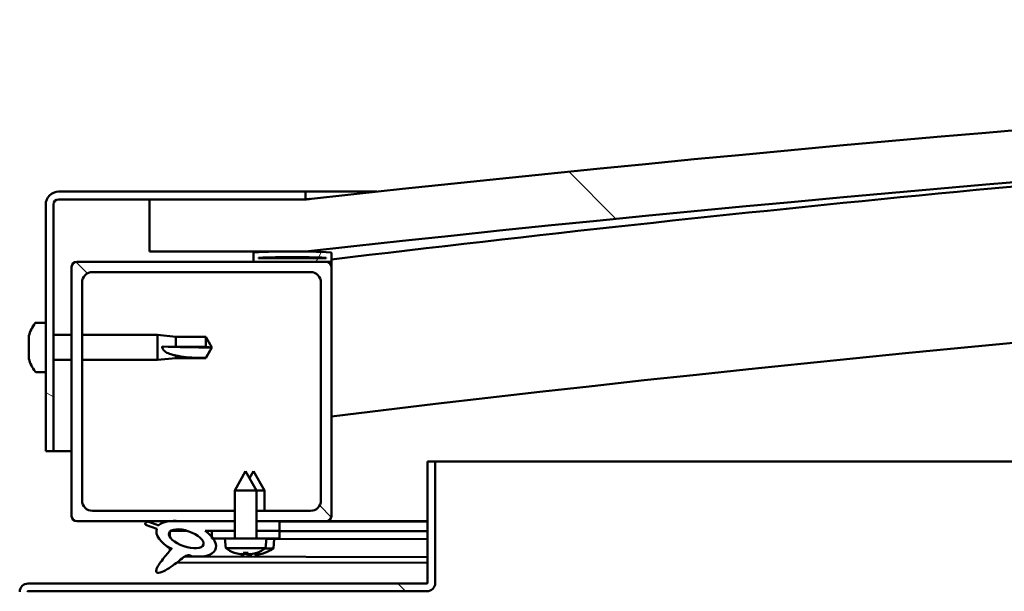
# Model space of a CAD drawing. Units: millimetres. Extents: x -6299 to 24410, y 3077 to 8837.
# Drawn here: x -4666 to -4477, y 7511 to 7621 of the extents above; entities that cross this region are included whole.
import ezdxf

# ---------------------------------------------------------------- set-up
doc = ezdxf.new("R2010")
doc.units = ezdxf.units.MM
doc.header["$LTSCALE"] = 25
doc.layers.add('Hatch (ISO)', color=7, linetype='Continuous', lineweight=18)
doc.layers.add('Visible (ISO)', color=7, linetype='Continuous', lineweight=50)
pattern_1 = [(135.0002, (0, 0), (-56.1264, -56.1268), [])]

msp = doc.modelspace()

# ---------------------------------------------------------------- hatches: boundary and pattern name
at = {"layer": 'Hatch (ISO)'}
h = msp.add_hatch(dxfattribs=at)
h.set_pattern_fill('ANSI31', color=256, scale=635, angle=90.0002, style=0)
h.set_pattern_definition(pattern_1)
edge = h.paths.add_edge_path()
edge.add_line((-4641.24, 7576.09), (-4611.24, 7576.09))
edge.add_ellipse((-4011.24, 2138.04), major_axis=(-600, 5438.05), ratio=1, start_angle=347.40762, end_angle=360, ccw=False)
edge.add_line((-3411.24, 7576.09), (-3381.24, 7576.09))
edge.add_line((-3381.24, 7576.09), (-3381.24, 7586.09))
edge.add_line((-3381.24, 7586.09), (-3411.24, 7586.09))
edge.add_ellipse((-4011.24, 2148.04), major_axis=(600, 5438.05), ratio=1, start_angle=0, end_angle=12.59238)
edge.add_line((-4611.24, 7586.09), (-4641.24, 7586.09))
edge.add_line((-4641.24, 7586.09), (-4641.24, 7576.09))
h = msp.add_hatch(dxfattribs=at)
h.set_pattern_fill('ANSI31', color=256, scale=635, angle=105.0002, style=0)
h.set_pattern_definition([(150.0002, (0, 0), (-39.6872, -68.74094), [])])
edge = h.paths.add_edge_path()
edge.add_line((-4611.24, 7587.59), (-4658.74, 7587.59))
edge.add_ellipse((-4658.74, 7585.09), major_axis=(0, 2.5), ratio=1, start_angle=0, end_angle=90)
edge.add_line((-4661.24, 7585.09), (-4661.24, 7537.59))
edge.add_line((-4661.24, 7537.59), (-4659.74, 7537.59))
edge.add_line((-4659.74, 7537.59), (-4659.74, 7585.09))
edge.add_ellipse((-4658.74, 7585.09), major_axis=(-1, 0), ratio=1, start_angle=270, end_angle=360, ccw=False)
edge.add_line((-4658.74, 7586.09), (-4641.24, 7586.09))
edge.add_line((-4641.24, 7586.09), (-4611.24, 7586.09))
edge.add_line((-4611.24, 7586.09), (-4611.24, 7587.59))
h = msp.add_hatch(dxfattribs=at)
h.set_pattern_fill('ANSI31', color=256, scale=635, angle=15, style=0)
h.set_pattern_definition([(60, (0, 0), (-68.74075, 39.6875), [])])
edge = h.paths.add_edge_path()
edge.add_ellipse((-4621.14, 7574.19), major_axis=(-0.1, 0), ratio=1, start_angle=0, end_angle=90)
edge.add_line((-4621.14, 7574.09), (-4607.24, 7574.09))
edge.add_line((-4607.24, 7574.09), (-4606.34, 7574.09))
edge.add_ellipse((-4606.34, 7574.19), major_axis=(0, -0.1), ratio=1, start_angle=0, end_angle=90)
edge.add_line((-4606.24, 7574.19), (-4606.24, 7575.79))
edge.add_ellipse((-4606.34, 7575.79), major_axis=(0.1, 0), ratio=1, start_angle=0, end_angle=86.9836)
edge.add_ellipse((-4613.74, 7435.36), major_axis=(7.41, 140.53), ratio=1, start_angle=0, end_angle=6.0328)
edge.add_ellipse((-4621.14, 7575.79), major_axis=(-0.0053, 0.0999), ratio=1, start_angle=0, end_angle=86.9836)
edge.add_line((-4621.24, 7575.79), (-4621.24, 7574.19))
edge = h.paths.add_edge_path(flags=0)
edge.add_ellipse((-4613.74, 7363.67), major_axis=(-6.5, 211.2), ratio=1, start_angle=356.4744, end_angle=360)
edge.add_line((-4620.24, 7574.87), (-4620.24, 7574.77))
edge.add_line((-4620.24, 7574.77), (-4607.24, 7574.77))
edge.add_line((-4607.24, 7574.77), (-4607.24, 7574.87))
edge = h.paths.add_edge_path()
edge.add_ellipse((-3408.74, 7435.36), major_axis=(7.41, 140.53), ratio=1, start_angle=0, end_angle=6.0328)
edge.add_ellipse((-3416.14, 7575.79), major_axis=(-0.0053, 0.0999), ratio=1, start_angle=0, end_angle=86.9836)
edge.add_line((-3416.24, 7575.79), (-3416.24, 7574.19))
edge.add_ellipse((-3416.14, 7574.19), major_axis=(-0.1, 0), ratio=1, start_angle=0, end_angle=90)
edge.add_line((-3416.14, 7574.09), (-3415.24, 7574.09))
edge.add_line((-3415.24, 7574.09), (-3401.34, 7574.09))
edge.add_ellipse((-3401.34, 7574.19), major_axis=(0, -0.1), ratio=1, start_angle=0, end_angle=90)
edge.add_line((-3401.24, 7574.19), (-3401.24, 7575.79))
edge.add_ellipse((-3401.34, 7575.79), major_axis=(0.1, 0), ratio=1, start_angle=0, end_angle=86.9836)
edge = h.paths.add_edge_path(flags=0)
edge.add_ellipse((-3408.74, 7363.67), major_axis=(-6.5, 211.2), ratio=1, start_angle=356.4744, end_angle=360)
edge.add_line((-3415.24, 7574.87), (-3415.24, 7574.77))
edge.add_line((-3415.24, 7574.77), (-3402.24, 7574.77))
edge.add_line((-3402.24, 7574.77), (-3402.24, 7574.87))
h = msp.add_hatch(dxfattribs=at)
h.set_pattern_fill('ANSI31', color=256, scale=635, angle=90.0002, style=0)
h.set_pattern_definition(pattern_1)
edge = h.paths.add_edge_path()
edge.add_line((-4652.24, 7572.09), (-4610.24, 7572.09))
edge.add_ellipse((-4610.24, 7570.09), major_axis=(0, 2), ratio=1, start_angle=270, end_angle=360, ccw=False)
edge.add_line((-4608.24, 7570.09), (-4608.24, 7528.09))
edge.add_ellipse((-4610.24, 7528.09), major_axis=(2, 0), ratio=1, start_angle=270, end_angle=360, ccw=False)
edge.add_line((-4610.24, 7526.09), (-4620.64, 7526.09))
edge.add_line((-4620.64, 7526.09), (-4620.64, 7524.09))
edge.add_line((-4620.64, 7524.09), (-4616.24, 7524.09))
edge.add_line((-4616.24, 7524.09), (-4607.24, 7524.09))
edge.add_ellipse((-4607.24, 7525.09), major_axis=(0, -1), ratio=1, start_angle=0, end_angle=90)
edge.add_line((-4606.24, 7525.09), (-4606.24, 7573.09))
edge.add_ellipse((-4607.24, 7573.09), major_axis=(1, 0), ratio=1, start_angle=0, end_angle=90)
edge.add_line((-4607.24, 7574.09), (-4621.14, 7574.09))
edge.add_line((-4621.14, 7574.09), (-4655.24, 7574.09))
edge.add_ellipse((-4655.24, 7573.09), major_axis=(0, 1), ratio=1, start_angle=0, end_angle=90)
edge.add_line((-4656.24, 7573.09), (-4656.24, 7525.09))
edge.add_ellipse((-4655.24, 7525.09), major_axis=(-1, 0), ratio=1, start_angle=0, end_angle=90)
edge.add_line((-4655.24, 7524.09), (-4637.62, 7524.09))
edge.add_line((-4637.62, 7524.09), (-4635.46, 7524.09))
edge.add_line((-4635.46, 7524.09), (-4624.84, 7524.09))
edge.add_line((-4624.84, 7524.09), (-4624.84, 7526.09))
edge.add_line((-4624.84, 7526.09), (-4652.24, 7526.09))
edge.add_ellipse((-4652.24, 7528.09), major_axis=(0, -2), ratio=1, start_angle=270, end_angle=360, ccw=False)
edge.add_line((-4654.24, 7528.09), (-4654.24, 7570.09))
edge.add_ellipse((-4652.24, 7570.09), major_axis=(-2, 0), ratio=1, start_angle=270, end_angle=360, ccw=False)
h = msp.add_hatch(dxfattribs=at)
h.set_pattern_fill('ANSI31', color=256, scale=635, angle=90.0002, style=0)
h.set_pattern_definition(pattern_1)
edge = h.paths.add_edge_path()
edge.add_line((-4587.74, 7535.59), (-4587.74, 7512.19))
edge.add_ellipse((-4587.84, 7512.19), major_axis=(0.1, 0), ratio=1, start_angle=270, end_angle=360, ccw=False)
edge.add_line((-4587.84, 7512.09), (-4664.64, 7512.09))
edge.add_ellipse((-4664.64, 7510.49), major_axis=(0, 1.6), ratio=1, start_angle=0, end_angle=90)
edge.add_line((-4666.24, 7510.49), (-4666.24, 7482.09))
edge.add_line((-4666.24, 7482.09), (-4664.74, 7482.09))
edge.add_line((-4664.74, 7482.09), (-4664.74, 7510.49))
edge.add_ellipse((-4664.64, 7510.49), major_axis=(-0.1, 0), ratio=1, start_angle=270, end_angle=360, ccw=False)
edge.add_line((-4664.64, 7510.59), (-4626.24, 7510.59))
edge.add_line((-4626.24, 7510.59), (-4606.24, 7510.59))
edge.add_line((-4606.24, 7510.59), (-4587.84, 7510.59))
edge.add_ellipse((-4587.84, 7512.19), major_axis=(0, -1.6), ratio=1, start_angle=0, end_angle=90)
edge.add_line((-4586.24, 7512.19), (-4586.24, 7535.59))
edge.add_line((-4586.24, 7535.59), (-4587.74, 7535.59))
h = msp.add_hatch(dxfattribs=at)
h.set_pattern_fill('ANSI31', color=256, scale=635, angle=-15, style=0)
h.set_pattern_definition([(30, (0, 0), (-39.6875, 68.74075), [])])
h.paths.add_polyline_path([(-4616.24, 7522.24), (-4616.24, 7524.09), (-4620.64, 7524.09), (-4620.64, 7522.24)])
edge = h.paths.add_edge_path()
edge.add_line((-4624.84, 7524.09), (-4635.46, 7524.09))
edge.add_ellipse((-4634.18, 7520.72), major_axis=(5.67, -1.96), ratio=0.5, start_angle=112.6782, end_angle=136.5276)
edge.add_ellipse((-4634.18, 7520.72), major_axis=(5.67, -1.96), ratio=0.5, start_angle=136.5276, end_angle=165.9415)
edge.add_line((-4639.44, 7523.3), (-4641.59, 7524.02))
edge.add_spline(control_points=[(-4641.59, 7524.02), (-4641.68, 7523.99), (-4641.78, 7523.96), (-4641.9, 7523.89), (-4641.95, 7523.85), (-4642.01, 7523.78), (-4642.03, 7523.75), (-4642.06, 7523.67), (-4642.06, 7523.62), (-4642.05, 7523.51), (-4642.03, 7523.44), (-4642, 7523.38)], knot_values=[-0.090019, -0.090019, -0.090019, -0.090019, -0.061822, -0.061822, -0.046207, -0.046207, -0.033894, -0.033894, -0.020406, -0.020406, 0, 0, 0, 0], degree=3, periodic=0)
edge.add_line((-4642, 7523.38), (-4639.86, 7522.64))
edge.add_ellipse((-4634.18, 7520.72), major_axis=(5.67, -1.96), ratio=0.5, start_angle=180.6682, end_angle=249.2058)
edge.add_spline(control_points=[(-4637.1, 7518.76), (-4637.07, 7518.79), (-4637.03, 7518.82), (-4637, 7518.84), (-4637, 7518.84), (-4636.99, 7518.85), (-4636.99, 7518.85), (-4636.99, 7518.85), (-4636.99, 7518.85), (-4636.99, 7518.85), (-4636.99, 7518.85), (-4636.99, 7518.85), (-4636.99, 7518.85), (-4636.99, 7518.85), (-4636.99, 7518.85), (-4636.99, 7518.85), (-4636.99, 7518.85), (-4636.99, 7518.84), (-4636.99, 7518.84), (-4636.99, 7518.84), (-4637, 7518.82), (-4637.03, 7518.78), (-4637.06, 7518.75), (-4637.2, 7518.57), (-4637.41, 7518.33), (-4638.15, 7517.46), (-4638.81, 7516.66), (-4639.52, 7515.6), (-4639.75, 7515.22), (-4639.92, 7514.79), (-4639.96, 7514.67), (-4639.97, 7514.5), (-4639.97, 7514.44), (-4639.96, 7514.36), (-4639.94, 7514.32), (-4639.91, 7514.27), (-4639.88, 7514.24), (-4639.82, 7514.2), (-4639.78, 7514.18), (-4639.67, 7514.16), (-4639.59, 7514.16), (-4639.1, 7514.2), (-4638.51, 7514.49), (-4637.22, 7515.16), (-4636.19, 7515.97), (-4635.15, 7516.8), (-4634.78, 7517.11), (-4634.3, 7517.41), (-4634.15, 7517.47), (-4633.88, 7517.55), (-4633.76, 7517.56), (-4633.48, 7517.52), (-4633.32, 7517.47), (-4633.15, 7517.38)], knot_values=[-0.613795, -0.613795, -0.613795, -0.613795, -0.603078, -0.603078, -0.60037, -0.60037, -0.59955, -0.59955, -0.599219, -0.599219, -0.599034, -0.599034, -0.598881, -0.598881, -0.59871, -0.59871, -0.598443, -0.598443, -0.597746, -0.597746, -0.594221, -0.594221, -0.587257, -0.587257, -0.554058, -0.554058, -0.495874, -0.495874, -0.469909, -0.469909, -0.461318, -0.461318, -0.457345, -0.457345, -0.45472, -0.45472, -0.452211, -0.452211, -0.449018, -0.449018, -0.44372, -0.44372, -0.412081, -0.412081, -0.278075, -0.278075, -0.164338, -0.164338, -0.108074, -0.108074, -0.058669, -0.058669, 0, 0, 0, 0], degree=3, periodic=0)
edge.add_ellipse((-4634.18, 7520.72), major_axis=(5.67, -1.96), ratio=0.5, start_angle=290.0481, end_angle=394.9746)
edge.add_ellipse((-4634.18, 7520.72), major_axis=(5.67, -1.96), ratio=0.5, start_angle=34.9746, end_angle=40.7981)
edge.add_ellipse((-4634.18, 7520.72), major_axis=(5.67, -1.96), ratio=0.5, start_angle=40.7981, end_angle=60.8242)
edge.add_line((-4630.56, 7522.24), (-4629.24, 7522.24))
edge.add_line((-4629.24, 7522.24), (-4624.84, 7522.24))
edge.add_line((-4624.84, 7522.24), (-4624.84, 7524.09))
edge = h.paths.add_edge_path(flags=0)
edge.add_ellipse((-4634.18, 7520.72), major_axis=(-3.31, 1.14), ratio=0.428571, start_angle=0, end_angle=360)
h = msp.add_hatch(dxfattribs=at)
h.set_pattern_fill('ANSI31', color=256, scale=635, style=0)
h.set_pattern_definition([(45, (0, 0), (-56.1266, 56.1266), [])])
h.paths.add_polyline_path([(-4616.24, 7520.74), (-4616.24, 7522.24), (-4620.64, 7522.24), (-4620.64, 7520.74), (-4618.74, 7520.74)])
h.paths.add_polyline_path([(-4624.84, 7522.24), (-4629.24, 7522.24), (-4629.24, 7521.09), (-4629.24, 7520.74), (-4628.97, 7520.74), (-4626.74, 7520.74), (-4624.84, 7520.74)])

# ---------------------------------------------------------------- linework, layer by layer
at = {"layer": 'Visible (ISO)'}
for p, q in [((-4611.24, 7587.59), (-4658.74, 7587.59)), ((-4658.74, 7586.09), (-4611.24, 7586.09)), ((-4611.24, 7586.09), (-4641.24, 7586.09)), ((-4641.24, 7586.09), (-4641.24, 7576.09)), ((-4611.24, 7587.59), (-4597.49, 7587.59)), ((-4611.24, 7586.09), (-4611.24, 7587.59)), ((-4661.24, 7585.09), (-4661.24, 7537.59)), ((-4659.74, 7537.59), (-4659.74, 7585.09)), ((-4641.24, 7576.09), (-4611.24, 7576.09)), ((-4621.24, 7575.79), (-4621.24, 7574.19)), ((-4620.24, 7574.77), (-4620.24, 7574.87)), ((-4607.24, 7574.87), (-4620.24, 7574.87)), ((-4607.24, 7574.77), (-4620.24, 7574.77)), ((-4607.24, 7574.87), (-4607.24, 7574.77)), ((-4606.24, 7574.19), (-4606.24, 7575.79)), ((-4656.24, 7573.09), (-4656.24, 7525.09)), ((-4607.24, 7574.09), (-4655.24, 7574.09)), ((-4621.14, 7574.09), (-4606.34, 7574.09)), ((-4606.24, 7574.09), (-4606.34, 7574.09)), ((-4606.24, 7574.19), (-4606.24, 7573.09)), ((-4606.24, 7525.09), (-4606.24, 7573.09)), ((-4652.24, 7572.09), (-4610.24, 7572.09)), ((-4654.24, 7528.09), (-4654.24, 7570.09)), ((-4608.24, 7570.09), (-4608.24, 7528.09)), ((-4663.13, 7562.34), (-4661.24, 7562.34)), ((-4664.48, 7559.65), (-4664.48, 7559.79)), ((-4664.48, 7559.65), (-4664.48, 7559.49)), ((-4664.48, 7559.46), (-4664.48, 7559.49)), ((-4664.48, 7557.94), (-4664.48, 7559.46)), ((-4659.74, 7559.99), (-4656.24, 7559.99)), ((-4654.24, 7559.99), (-4639.74, 7559.99)), ((-4639.74, 7555.19), (-4639.74, 7559.99)), ((-4636.17, 7559.64), (-4639.74, 7559.99)), ((-4636.17, 7557.72), (-4636.17, 7559.64)), ((-4636.17, 7559.64), (-4630.43, 7559.64)), ((-4630.43, 7557.72), (-4630.43, 7559.64)), ((-4629.24, 7557.59), (-4630.43, 7559.64)), ((-4664.48, 7557.9), (-4664.48, 7557.94)), ((-4664.48, 7557.9), (-4664.48, 7557.66)), ((-4638.82, 7557.74), (-4636.17, 7557.72)), ((-4636.17, 7557.72), (-4630.43, 7557.72)), ((-4630.43, 7557.72), (-4629.24, 7557.59)), ((-4629.24, 7557.59), (-4630.43, 7555.54)), ((-4664.48, 7555.88), (-4664.48, 7557.51)), ((-4664.48, 7555.76), (-4664.48, 7555.88)), ((-4664.48, 7555.76), (-4664.48, 7555.64)), ((-4636.17, 7555.54), (-4636.17, 7556.04)), ((-4664.48, 7555.38), (-4664.48, 7555.64)), ((-4659.74, 7555.19), (-4656.24, 7555.19)), ((-4654.24, 7555.19), (-4639.74, 7555.19)), ((-4636.17, 7555.54), (-4639.74, 7555.19)), ((-4636.17, 7555.54), (-4630.43, 7555.54)), ((-4630.43, 7555.54), (-4630.43, 7555.55)), ((-4663.13, 7552.84), (-4661.24, 7552.84)), ((-4661.24, 7537.59), (-4659.74, 7537.59)), ((-4656.24, 7537.59), (-4659.74, 7537.59)), ((-4587.74, 7535.59), (-4587.74, 7512.19)), ((-4586.24, 7535.59), (-4587.74, 7535.59)), ((-4586.24, 7535.59), (-3938.45, 7535.59)), ((-4586.24, 7512.19), (-4586.24, 7535.59)), ((-4622.74, 7533.74), (-4624.84, 7530.04)), ((-4622.74, 7533.74), (-4620.64, 7530.04)), ((-4621.22, 7533.71), (-4621.98, 7532.39)), ((-4621.22, 7533.71), (-4619.13, 7530.01)), ((-4620.64, 7530.04), (-4624.84, 7530.04)), ((-4624.84, 7520.74), (-4624.84, 7530.04)), ((-4620.64, 7520.74), (-4620.64, 7530.04)), ((-4619.13, 7530.01), (-4620.64, 7530.01)), ((-4619.14, 7526.09), (-4619.13, 7530.01)), ((-4624.84, 7526.09), (-4652.24, 7526.09)), ((-4610.24, 7526.09), (-4620.64, 7526.09)), ((-4655.24, 7524.09), (-4624.84, 7524.09)), ((-4639.44, 7523.3), (-4641.59, 7524.02)), ((-4624.84, 7524.09), (-4635.46, 7524.09)), ((-4620.64, 7524.09), (-4607.24, 7524.09)), ((-4616.24, 7524.09), (-4620.64, 7524.09)), ((-4616.24, 7522.24), (-4616.24, 7524.09)), ((-4616.24, 7524.05), (-4587.74, 7524.01)), ((-4587.74, 7524.09), (-4607.24, 7524.09)), ((-4591.54, 7524.09), (-4587.74, 7524.08)), ((-4642, 7523.38), (-4639.86, 7522.64)), ((-4637.31, 7522.13), (-4637.31, 7521.03)), ((-4637.17, 7522.24), (-4633.99, 7522.23)), ((-4630.56, 7522.24), (-4624.84, 7522.24)), ((-4630.54, 7522.23), (-4629.24, 7522.22)), ((-4624.84, 7522.24), (-4629.24, 7522.24)), ((-4629.24, 7522.24), (-4629.24, 7520.74)), ((-4620.64, 7522.24), (-4616.24, 7522.24)), ((-4616.24, 7522.24), (-4620.64, 7522.24)), ((-4616.24, 7520.74), (-4616.24, 7522.24)), ((-4616.24, 7522.2), (-4587.74, 7522.16)), ((-4616.24, 7522.2), (-4587.74, 7522.16)), ((-4629.24, 7520.74), (-4626.74, 7520.74)), ((-4618.74, 7520.74), (-4626.74, 7520.74)), ((-4626.58, 7518.89), (-4626.74, 7520.74)), ((-4618.9, 7518.89), (-4618.74, 7520.74)), ((-4618.74, 7520.74), (-4616.24, 7520.74)), ((-4618.74, 7520.71), (-4587.74, 7520.66)), ((-4617.41, 7518.86), (-4617.25, 7520.71)), ((-4637.31, 7518.88), (-4637.32, 7518.44)), ((-4618.9, 7518.89), (-4626.58, 7518.89)), ((-4624.88, 7518.01), (-4624.87, 7518.01)), ((-4623.21, 7518.01), (-4622.27, 7518.01)), ((-4623.05, 7517.72), (-4623.02, 7518.01)), ((-4622.44, 7517.72), (-4622.46, 7518.01)), ((-4621.55, 7517.7), (-4621.55, 7517.76)), ((-4620.95, 7517.7), (-4620.97, 7517.9)), ((-4620.62, 7518.01), (-4620.6, 7518.01)), ((-4619.13, 7517.98), (-4619.11, 7517.98)), ((-4617.41, 7518.86), (-4618.94, 7518.86)), ((-4635.97, 7516.15), (-4587.74, 7516.07)), ((-4634.53, 7517.27), (-4587.74, 7517.19)), ((-4623.45, 7517.7), (-4623.45, 7517.72)), ((-4622.03, 7517.7), (-4622.03, 7517.72)), ((-4621.96, 7517.68), (-4621.96, 7517.7)), ((-4620.54, 7517.68), (-4620.54, 7517.7)), ((-4587.84, 7512.09), (-4664.64, 7512.09)), ((-4664.64, 7510.59), (-4587.84, 7510.59))]:
    msp.add_line(p, q, dxfattribs=at)
for centre, radius, start, end in [((-4011.24, 2148.04), 5471.05, 83.70381, 96.29619), ((-4011.24, 2138.04), 5471.05, 83.70381, 96.29619), ((-4011.24, 2645.29), 4965.01, 94.17057, 96.88278), ((-4658.74, 7585.09), 2.5, 90, 180), ((-4658.74, 7585.09), 1, 90, 180), ((-4011.24, 2645.29), 4935.01, 89.41651, 96.92483), ((-4621.14, 7575.79), 0.1, 93.0164, 180), ((-4613.74, 7435.36), 140.73, 86.9836, 93.0164), ((-4613.74, 7363.67), 211.3, 88.2372, 91.7628), ((-4606.34, 7575.79), 0.1, 0, 86.9836), ((-4655.24, 7573.09), 1, 90, 180), ((-4621.14, 7574.19), 0.1, 180, 270), ((-4607.24, 7573.09), 1, 0, 90), ((-4606.34, 7574.19), 0.1, 270, 0), ((-4652.24, 7570.09), 2, 90, 180), ((-4610.24, 7570.09), 2, 0, 90), ((-4656.79, 7557.59), 8, 144.3147, 163.9923), ((-4663.13, 7562.14), 0.2, 90, 144.3147), ((-4656.79, 7557.59), 8, 196.0077, 215.6853), ((-4663.13, 7553.04), 0.2, 215.6853, 270), ((-4652.24, 7528.09), 2, 180, 270), ((-4610.24, 7528.09), 2, 270, 0), ((-4655.24, 7525.09), 1, 180, 270), ((-4607.24, 7525.09), 1, 270, 0), ((-4622.74, 7524.14), 6.5, 233.8044, 250.1185), ((-4624.88, 7518.22), 0.206, 250.1185, 270), ((-4620.6, 7518.22), 0.206, 270, 289.8815), ((-4622.74, 7524.14), 6.5, 289.8815, 306.1956), ((-4619.11, 7518.19), 0.206, 269.9069, 289.7884), ((-4621.24, 7524.11), 6.5, 289.7884, 306.1025), ((-4664.64, 7510.49), 1.6, 90, 180), ((-4587.84, 7512.19), 0.1, 270, 0), ((-4587.84, 7512.19), 1.6, 270, 0), ((-4664.64, 7510.49), 0.1, 90, 180)]:
    msp.add_arc(centre, radius, start, end, dxfattribs=at)
for centre, major_axis, ratio, start_param, end_param in [((-4629.24, 7558.94), (21, 0), 0.064443, 4.239024, 4.712389), ((-4634.18, 7520.72), (5.67, -1.96), 0.5, 1.966605, 2.896226), ((-4634.18, 7520.72), (5.67, -1.96), 0.5, 3.153254, 4.349462), ((-4634.18, 7520.72), (5.67, -1.96), 0.5, 5.062295, 7.344768), ((-4622.82, 7524.1), (-2.82, 5.84), 0.979749, 2.351624, 2.529771), ((-4624.45, 7522.6), (3.83, -4.25), 0.664926, 5.510896, 5.582433), ((-4620.69, 7522.6), (-3.44, -4.58), 0.554863, 0.162804, 0.234341), ((-4622.3, 7524.1), (-0.57, -6.46), 0.180266, 5.951633, 6.12978), ((-4621.32, 7524.07), (-2.81, 5.84), 0.979749, 2.413305, 2.508539), ((-4623.18, 7524.1), (0.57, -6.46), 0.180266, 0.153405, 0.331552), ((-4621.03, 7522.6), (3.83, 4.25), 0.664926, 3.842345, 3.913882), ((-4624.79, 7522.6), (3.44, -4.58), 0.554863, 6.048844, 6.120382), ((-4622.66, 7524.1), (-2.82, -5.84), 0.979749, 0.611822, 0.789969), ((-4620.8, 7524.07), (-0.59, -6.46), 0.180266, 6.094707, 6.12978), ((-4621.68, 7524.07), (0.56, -6.46), 0.180266, 0.153405, 0.311803), ((-4619.53, 7522.57), (3.84, 4.25), 0.664926, 3.842345, 3.913882), ((-4623.29, 7522.58), (3.43, -4.58), 0.554863, 6.048844, 6.120382), ((-4621.16, 7524.07), (-2.83, -5.83), 0.979749, 0.611822, 0.789969), ((-4623.71, 7517.38), (-0.225, -0.452), 0.299538, 2.511352, 2.574157), ((-4619.2, 7522.57), (-3.45, -4.57), 0.554863, 0.195618, 0.234341), ((-4622.95, 7522.58), (3.83, -4.26), 0.664926, 5.538526, 5.543759), ((-4621.77, 7517.38), (-0.225, 0.452), 0.299538, 0.567435, 0.630241), ((-4622.22, 7517.35), (-0.226, -0.452), 0.299538, 2.511352, 2.568898), ((-4622.95, 7522.58), (3.83, -4.26), 0.664926, 5.560883, 5.582433), ((-4620.28, 7517.35), (-0.224, 0.452), 0.299538, 0.567435, 0.630241)]:
    msp.add_ellipse(centre, major_axis=major_axis, ratio=ratio, start_param=start_param, end_param=end_param, dxfattribs=at)
msp.add_ellipse((-4634.18, 7520.72), major_axis=(-3.31, 1.14), ratio=0.428571, dxfattribs=at)
for points, knots in [([(-4611.24, 7586.09), (-4611.21, 7586.09), (-4611.15, 7586.1), (-4610.95, 7586.12), (-4610.77, 7586.14), (-4610.52, 7586.17), (-4610.44, 7586.18), (-4610.36, 7586.18), (-4610.34, 7586.19), (-4610.32, 7586.19), (-4610.32, 7586.19), (-4610.32, 7586.19), (-4610.32, 7586.19), (-4610.32, 7586.19), (-4610.32, 7586.19), (-4610.32, 7586.19), (-4610.32, 7586.19), (-4610.32, 7586.19), (-4610.32, 7586.19), (-4610.32, 7586.19), (-4610.32, 7586.19), (-4610.32, 7586.19), (-4610.32, 7586.19), (-4610.32, 7586.19), (-4610.32, 7586.19), (-4610.33, 7586.19), (-4610.33, 7586.19), (-4610.33, 7586.19), (-4610.33, 7586.19), (-4610.34, 7586.19), (-4610.35, 7586.19), (-4610.36, 7586.18), (-4610.37, 7586.18), (-4610.41, 7586.18), (-4610.44, 7586.18), (-4610.56, 7586.16), (-4610.64, 7586.15), (-4610.9, 7586.12), (-4611.07, 7586.11), (-4611.24, 7586.09)], [0.2802176, 0.2802176, 0.2802176, 0.2802176, 0.4718063, 0.4718063, 0.7326283, 0.7326283, 0.9283107, 0.9283107, 1.0016313, 1.0016313, 1.0050681, 1.0050681, 1.0057125, 1.0057125, 1.0058966, 1.0058966, 1.0060814, 1.0060814, 1.0061279, 1.0061279, 1.0061511, 1.0061511, 1.0061979, 1.0061979, 1.0063873, 1.0063873, 1.006756, 1.006756, 1.0074926, 1.0074926, 1.0089657, 1.0089657, 1.0119118, 1.0119118, 1.0207501, 1.0207501, 1.0472652, 1.0472652, 1.0987073, 1.0987073, 1.0987073, 1.0987073]), ([(-4664.48, 7559.65), (-4664.48, 7559.65), (-4664.47, 7559.65), (-4664.47, 7559.61), (-4664.47, 7559.58), (-4664.47, 7559.52), (-4664.48, 7559.49), (-4664.48, 7559.46)], [0.17438702, 0.17438702, 0.17438702, 0.17438702, 0.18896797, 0.18896797, 0.20586323, 0.20586323, 0.21737851, 0.21737851, 0.21737851, 0.21737851]), ([(-4664.48, 7557.94), (-4664.48, 7557.9), (-4664.47, 7557.85), (-4664.47, 7557.74), (-4664.47, 7557.68), (-4664.47, 7557.59), (-4664.48, 7557.55), (-4664.48, 7557.51)], [0.17438702, 0.17438702, 0.17438702, 0.17438702, 0.18896797, 0.18896797, 0.20586323, 0.20586323, 0.21737852, 0.21737852, 0.21737852, 0.21737852]), ([(-4636.17, 7556.04), (-4636.43, 7556.08), (-4636.68, 7556.13), (-4637.26, 7556.29), (-4637.58, 7556.4), (-4638.16, 7556.71), (-4638.46, 7556.92), (-4638.69, 7557.27), (-4638.74, 7557.35), (-4638.8, 7557.54), (-4638.82, 7557.64), (-4638.82, 7557.74)], [0.9722954, 0.9722954, 0.9722954, 0.9722954, 1.054543, 1.054543, 1.1645704, 1.1645704, 1.2620554, 1.2620554, 1.289972, 1.289972, 1.3178886, 1.3178886, 1.3178886, 1.3178886]), ([(-4664.48, 7555.88), (-4664.48, 7555.84), (-4664.47, 7555.79), (-4664.47, 7555.72), (-4664.47, 7555.69), (-4664.47, 7555.65), (-4664.48, 7555.64), (-4664.48, 7555.64)], [0.17438702, 0.17438702, 0.17438702, 0.17438702, 0.18896797, 0.18896797, 0.20586323, 0.20586323, 0.21737852, 0.21737852, 0.21737852, 0.21737852]), ([(-4630.43, 7555.55), (-4630.76, 7555.56), (-4631.1, 7555.56), (-4632.18, 7555.58), (-4632.92, 7555.6), (-4634.38, 7555.71), (-4635.08, 7555.79), (-4635.89, 7555.97), (-4636.03, 7556), (-4636.17, 7556.04)], [1.0296095, 1.0296095, 1.0296095, 1.0296095, 1.1266468, 1.1266468, 1.3399415, 1.3399415, 1.5532361, 1.5532361, 1.5988171, 1.5988171, 1.5988171, 1.5988171]), ([(-4641.59, 7524.02), (-4641.68, 7523.99), (-4641.78, 7523.96), (-4641.9, 7523.89), (-4641.95, 7523.85), (-4642.01, 7523.78), (-4642.03, 7523.75), (-4642.06, 7523.67), (-4642.06, 7523.62), (-4642.05, 7523.51), (-4642.03, 7523.44), (-4642, 7523.38)], [-0.09001882, -0.09001882, -0.09001882, -0.09001882, -0.06182237, -0.06182237, -0.04620718, -0.04620718, -0.03389442, -0.03389442, -0.02040556, -0.02040556, 0, 0, 0, 0]), ([(-4637.1, 7518.76), (-4637.07, 7518.79), (-4637.03, 7518.82), (-4637, 7518.84), (-4637, 7518.84), (-4636.99, 7518.85), (-4636.99, 7518.85), (-4636.99, 7518.85), (-4636.99, 7518.85), (-4636.99, 7518.85), (-4636.99, 7518.85), (-4636.99, 7518.85), (-4636.99, 7518.85), (-4636.99, 7518.85), (-4636.99, 7518.85), (-4636.99, 7518.85), (-4636.99, 7518.85), (-4636.99, 7518.84), (-4636.99, 7518.84), (-4636.99, 7518.84), (-4637, 7518.82), (-4637.03, 7518.78), (-4637.06, 7518.75), (-4637.2, 7518.57), (-4637.41, 7518.33), (-4638.15, 7517.46), (-4638.81, 7516.66), (-4639.52, 7515.6), (-4639.75, 7515.22), (-4639.92, 7514.79), (-4639.96, 7514.67), (-4639.97, 7514.5), (-4639.97, 7514.44), (-4639.96, 7514.36), (-4639.94, 7514.32), (-4639.91, 7514.27), (-4639.88, 7514.24), (-4639.82, 7514.2), (-4639.78, 7514.18), (-4639.67, 7514.16), (-4639.59, 7514.16), (-4639.1, 7514.2), (-4638.51, 7514.49), (-4637.22, 7515.16), (-4636.19, 7515.97), (-4635.15, 7516.8), (-4634.78, 7517.11), (-4634.3, 7517.41), (-4634.15, 7517.47), (-4633.88, 7517.55), (-4633.76, 7517.56), (-4633.48, 7517.52), (-4633.32, 7517.47), (-4633.15, 7517.38)], [-0.613795, -0.613795, -0.613795, -0.613795, -0.6030776, -0.6030776, -0.6003705, -0.6003705, -0.5995497, -0.5995497, -0.5992193, -0.5992193, -0.5990337, -0.5990337, -0.5988812, -0.5988812, -0.5987097, -0.5987097, -0.5984428, -0.5984428, -0.5977458, -0.5977458, -0.5942205, -0.5942205, -0.5872573, -0.5872573, -0.5540578, -0.5540578, -0.4958744, -0.4958744, -0.4699086, -0.4699086, -0.4613183, -0.4613183, -0.457345, -0.457345, -0.4547204, -0.4547204, -0.4522111, -0.4522111, -0.4490179, -0.4490179, -0.4437199, -0.4437199, -0.412081, -0.412081, -0.2780753, -0.2780753, -0.1643382, -0.1643382, -0.108074, -0.108074, -0.0586692, -0.0586692, 0, 0, 0, 0]), ([(-4623.45, 7517.7), (-4623.45, 7517.7), (-4623.45, 7517.7), (-4623.45, 7517.7), (-4623.46, 7517.7), (-4623.49, 7517.7), (-4623.51, 7517.7), (-4623.56, 7517.7), (-4623.6, 7517.7), (-4623.67, 7517.71), (-4623.71, 7517.72), (-4623.76, 7517.73), (-4623.78, 7517.73), (-4623.8, 7517.73)], [0.0217824, 0.0217824, 0.0217824, 0.0217824, 0.02240783, 0.02240783, 0.03336567, 0.03336567, 0.04432351, 0.04432351, 0.05536278, 0.05536278, 0.06640205, 0.06640205, 0.07177154, 0.07177154, 0.07177154, 0.07177154]), ([(-4623.05, 7517.73), (-4623.04, 7517.73), (-4623.04, 7517.72), (-4623.06, 7517.71), (-4623.08, 7517.7), (-4623.12, 7517.7), (-4623.15, 7517.7), (-4623.21, 7517.7), (-4623.25, 7517.7), (-4623.31, 7517.7), (-4623.32, 7517.7), (-4623.34, 7517.7)], [0, 0, 0, 0, 0.01116716, 0.01116716, 0.02233431, 0.02233431, 0.03329353, 0.03329353, 0.04425275, 0.04425275, 0.04996652, 0.04996652, 0.04996652, 0.04996652]), ([(-4622.14, 7517.7), (-4622.14, 7517.7), (-4622.14, 7517.7), (-4622.18, 7517.7), (-4622.22, 7517.7), (-4622.29, 7517.7), (-4622.33, 7517.7), (-4622.38, 7517.7), (-4622.4, 7517.7), (-4622.43, 7517.71), (-4622.44, 7517.72), (-4622.44, 7517.73), (-4622.44, 7517.73), (-4622.43, 7517.73)], [0.0217824, 0.0217824, 0.0217824, 0.0217824, 0.02240783, 0.02240783, 0.03336567, 0.03336567, 0.04432351, 0.04432351, 0.05536278, 0.05536278, 0.06640205, 0.06640205, 0.07177154, 0.07177154, 0.07177154, 0.07177154]), ([(-4621.96, 7517.68), (-4621.96, 7517.68), (-4621.96, 7517.68), (-4621.96, 7517.68), (-4621.97, 7517.67), (-4622, 7517.67), (-4622.02, 7517.67), (-4622.07, 7517.68), (-4622.11, 7517.68), (-4622.18, 7517.69), (-4622.21, 7517.69), (-4622.25, 7517.7)], [0.0217824, 0.0217824, 0.0217824, 0.0217824, 0.02240783, 0.02240783, 0.03336567, 0.03336567, 0.04432351, 0.04432351, 0.05536278, 0.05536278, 0.06616817, 0.06616817, 0.06616817, 0.06616817]), ([(-4621.69, 7517.73), (-4621.72, 7517.73), (-4621.76, 7517.72), (-4621.84, 7517.71), (-4621.88, 7517.7), (-4621.94, 7517.7), (-4621.96, 7517.7), (-4622.01, 7517.7), (-4622.02, 7517.7), (-4622.03, 7517.7), (-4622.03, 7517.7), (-4622.03, 7517.7)], [0, 0, 0, 0, 0.01116716, 0.01116716, 0.02233431, 0.02233431, 0.03329353, 0.03329353, 0.04425275, 0.04425275, 0.04996652, 0.04996652, 0.04996652, 0.04996652]), ([(-4621.56, 7517.71), (-4621.55, 7517.7), (-4621.55, 7517.69), (-4621.57, 7517.68), (-4621.59, 7517.68), (-4621.63, 7517.67), (-4621.66, 7517.67), (-4621.72, 7517.67), (-4621.76, 7517.67), (-4621.81, 7517.68), (-4621.83, 7517.68), (-4621.85, 7517.68)], [0, 0, 0, 0, 0.01116716, 0.01116716, 0.02233431, 0.02233431, 0.03329353, 0.03329353, 0.04425275, 0.04425275, 0.04996746, 0.04996746, 0.04996746, 0.04996746]), ([(-4620.65, 7517.68), (-4620.65, 7517.68), (-4620.65, 7517.68), (-4620.69, 7517.67), (-4620.73, 7517.67), (-4620.8, 7517.67), (-4620.83, 7517.67), (-4620.89, 7517.67), (-4620.91, 7517.68), (-4620.94, 7517.68), (-4620.95, 7517.69), (-4620.95, 7517.7), (-4620.95, 7517.7), (-4620.94, 7517.7)], [0.0217824, 0.0217824, 0.0217824, 0.0217824, 0.02240783, 0.02240783, 0.03336567, 0.03336567, 0.04432351, 0.04432351, 0.05536278, 0.05536278, 0.06640205, 0.06640205, 0.07177154, 0.07177154, 0.07177154, 0.07177154]), ([(-4620.2, 7517.7), (-4620.23, 7517.7), (-4620.27, 7517.69), (-4620.35, 7517.68), (-4620.38, 7517.68), (-4620.45, 7517.67), (-4620.47, 7517.67), (-4620.51, 7517.67), (-4620.53, 7517.67), (-4620.54, 7517.67), (-4620.54, 7517.68), (-4620.54, 7517.68)], [0, 0, 0, 0, 0.01116716, 0.01116716, 0.02233431, 0.02233431, 0.03329353, 0.03329353, 0.04425275, 0.04425275, 0.04996652, 0.04996652, 0.04996652, 0.04996652])]:
    msp.add_open_spline(points, degree=3, knots=knots, dxfattribs=at)
for points in [[(-4664.47, 7557.59), (-4664.48, 7557.61), (-4664.48, 7557.64), (-4664.48, 7557.66)], [(-4629.24, 7557.59), (-4629.63, 7556.92), (-4630.02, 7556.24), (-4630.43, 7555.55)], [(-4623.21, 7518.01), (-4623.22, 7518.01), (-4623.22, 7518.02), (-4623.23, 7518.03)], [(-4622.26, 7518.03), (-4622.26, 7518.02), (-4622.27, 7518.01), (-4622.27, 7518.01)]]:
    msp.add_open_spline(points, degree=3, dxfattribs=at)

doc.saveas('drawing.dxf')
